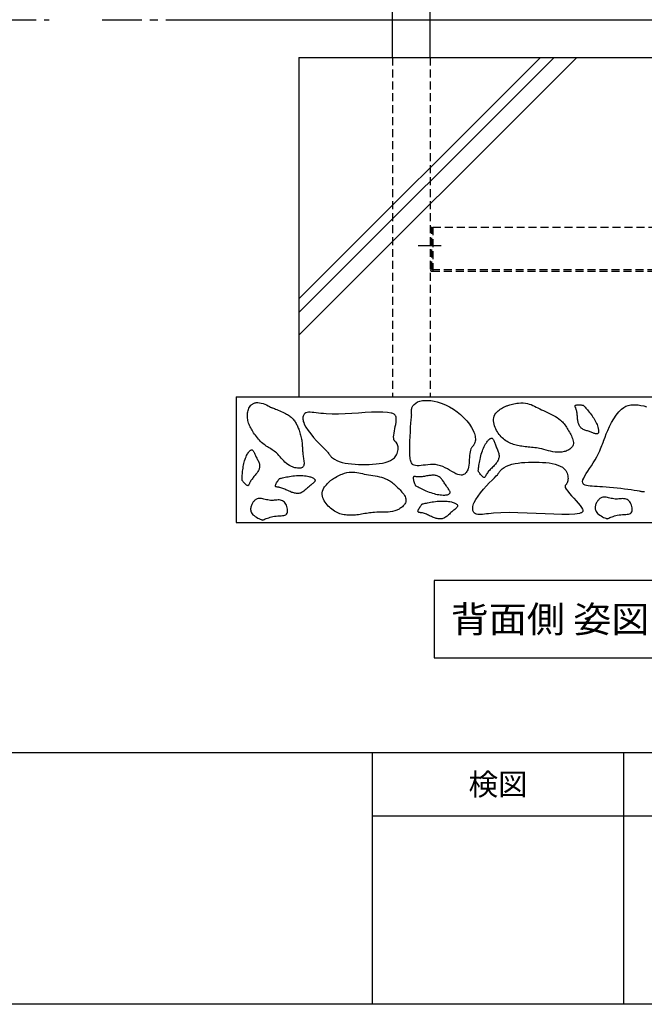
# Model space of a CAD drawing. Extents: x 100 to 4100, y 100 to 2870.
# Drawn here: x 2119 to 2616, y 100 to 883 of the extents above; entities that cross this region are included whole.
import ezdxf

# ---------------------------------------------------------------- set-up
doc = ezdxf.new("R2010")
doc.units = 0
doc.linetypes.add('CENTER', pattern=[50.8, 31.75, -6.35, 6.35, -6.35])
doc.linetypes.add('HIDDEN', pattern=[9.525, 6.35, -3.175])
doc.layers.add('LAY-1', color=7, linetype='CONTINUOUS')
doc.styles.add('EXCADSTD', font='monotxt', dxfattribs={"bigfont": 'extfont'})
doc.styles.add('EXCADTTF1', font='msgothic.ttc')

msp = doc.modelspace()

# ---------------------------------------------------------------- linework, layer by layer
at = {"layer": 'LAY-1', "color": 6, "linetype": 'CONTINUOUS'}
for p, q in [((2416.117, 853.2), (2416.117, 2083.2)), ((2446.117, 853.2), (2446.117, 2083.2))]:
    msp.add_line(p, q, dxfattribs=at)
at = {"layer": 'LAY-1', "color": 7, "linetype": 'CENTER'}
for p, q in [((1288, 883.2), (2143, 883.2)), ((2185, 883.2), (3053, 883.2)), ((2454.817, 703.2), (2436.337, 703.2)), ((2454.817, 703.2), (2436.337, 703.2))]:
    msp.add_line(p, q, dxfattribs=at)
at = {"layer": 'LAY-1', "color": 1, "linetype": 'CONTINUOUS'}
msp.add_line((2242, 883.2), (3028, 883.2), dxfattribs=at)
at = {"layer": 'LAY-1', "color": 7, "linetype": 'CONTINUOUS'}
for p, q in [((2341.617, 853.2), (2341.617, 583.2)), ((2341.617, 853.2), (2941.617, 853.2)), ((2291.617, 583.2), (2291.617, 483.2)), ((2291.617, 583.2), (2991.617, 583.2)), ((2291.617, 483.2), (2991.617, 483.2)), ((2400, 250), (3450, 250))]:
    msp.add_line(p, q, dxfattribs=at)
at = {"layer": 'LAY-1', "color": 7, "linetype": 'HIDDEN'}
for p, q in [((2416.117, 853.2), (2416.117, 583.2)), ((2446.117, 853.2), (2446.117, 583.2)), ((2446.117, 718.2), (2447.317, 718.2)), ((2447.317, 684.4), (2447.317, 718.2)), ((2448.117, 718.2), (2448.117, 683.2)), ((2448.117, 718.2), (2835.117, 718.2)), ((2447.317, 684.4), (2835.917, 684.4)), ((2447.317, 683.2), (2835.917, 683.2))]:
    msp.add_line(p, q, dxfattribs=at)
at = {"layer": 'LAY-1', "color": 4, "linetype": 'CONTINUOUS'}
msp.add_line((4100, 300), (100, 300), dxfattribs=at)
at = {"layer": 'LAY-1', "color": 134, "linetype": 'CONTINUOUS'}
for p, q in [((2400, 100), (2400, 300)), ((2600, 100), (2600, 300))]:
    msp.add_line(p, q, dxfattribs=at)
at = {"layer": 'LAY-1', "color": 4, "linetype": 'CONTINUOUS', "flags": 128}
msp.add_lwpolyline([(100, 100), (100, 2870), (4100, 2870), (4100, 100), (100, 100)], dxfattribs=at)
at = {"layer": 'LAY-1', "color": 7, "linetype": 'CONTINUOUS', "flags": 128}
for points in [[(2341.617, 661.183), (2533.633, 853.2)], [(2341.617, 632.183), (2562.633, 853.2)], [(2341.617, 650.183), (2544.633, 853.2)], [(2431.285, 568.869), (2431.273, 568.946), (2431.242, 569.164), (2431.2, 569.507), (2431.156, 569.955), (2431.119, 570.49), (2431.097, 571.095), (2431.099, 571.752), (2431.132, 572.442), (2431.206, 573.148), (2431.328, 573.851), (2431.508, 574.534), (2432.179, 575.991), (2433.179, 577.238), (2434.475, 578.277), (2436.034, 579.109), (2437.822, 579.737), (2439.806, 580.163), (2441.953, 580.388), (2444.231, 580.415), (2446.605, 580.246), (2449.043, 579.883), (2451.511, 579.327), (2454.848, 578.278), (2458.144, 576.916), (2461.366, 575.275), (2464.477, 573.391), (2467.444, 571.297), (2470.23, 569.03), (2472.802, 566.623), (2475.123, 564.112), (2477.159, 561.531), (2478.876, 558.915), (2480.237, 556.299), (2480.718, 555.148), (2481.121, 554.011), (2481.445, 552.894), (2481.688, 551.803), (2481.848, 550.746), (2481.925, 549.729), (2481.916, 548.758), (2481.821, 547.841), (2481.639, 546.983), (2481.367, 546.192), (2481.004, 545.474), (2480.794, 545.151), (2480.566, 544.841), (2480.324, 544.54), (2480.072, 544.241), (2479.815, 543.939), (2479.557, 543.629), (2479.301, 543.306), (2479.051, 542.963), (2478.813, 542.596), (2478.589, 542.199), (2478.384, 541.767), (2478.013, 540.691), (2477.732, 539.452), (2477.523, 538.081), (2477.366, 536.609), (2477.242, 535.066), (2477.133, 533.483), (2477.018, 531.892), (2476.879, 530.322), (2476.698, 528.805), (2476.454, 527.371), (2476.129, 526.052), (2475.838, 525.195), (2475.499, 524.412), (2475.113, 523.706), (2474.685, 523.078), (2474.216, 522.527), (2473.709, 522.056), (2473.167, 521.666), (2472.593, 521.357), (2471.989, 521.13), (2471.358, 520.987), (2470.702, 520.929), (2469.352, 521.056), (2467.922, 521.46), (2466.416, 522.09), (2464.838, 522.894), (2463.192, 523.817), (2461.483, 524.809), (2459.715, 525.816), (2457.891, 526.786), (2456.015, 527.666), (2454.092, 528.404), (2452.126, 528.947), (2450.155, 529.257), (2448.169, 529.37), (2446.188, 529.331), (2444.234, 529.184), (2442.331, 528.971), (2440.5, 528.737), (2438.762, 528.525), (2437.14, 528.379), (2435.656, 528.343), (2434.332, 528.46), (2433.189, 528.773), (2432.58, 529.084), (2432.045, 529.488), (2431.578, 529.988), (2431.176, 530.583), (2430.834, 531.275), (2430.547, 532.066), (2430.31, 532.956), (2430.119, 533.947), (2429.969, 535.04), (2429.856, 536.236), (2429.775, 537.536), (2429.691, 540.68), (2429.714, 544.177), (2429.822, 547.891), (2429.996, 551.684), (2430.213, 555.417), (2430.454, 558.954), (2430.698, 562.156), (2430.924, 564.887), (2431.111, 567.007), (2431.238, 568.381), (2431.285, 568.869)], [(2320.143, 574.584), (2320.279, 574.533), (2320.665, 574.384), (2321.268, 574.151), (2322.053, 573.842), (2322.988, 573.468), (2324.039, 573.041), (2325.172, 572.57), (2326.355, 572.067), (2327.553, 571.542), (2328.733, 571.006), (2329.862, 570.469), (2330.827, 569.984), (2331.724, 569.503), (2332.561, 569.023), (2333.34, 568.538), (2334.067, 568.045), (2334.746, 567.54), (2335.382, 567.018), (2335.98, 566.475), (2336.544, 565.908), (2337.079, 565.312), (2337.59, 564.682), (2338.049, 564.061), (2338.49, 563.411), (2338.915, 562.733), (2339.323, 562.03), (2339.714, 561.306), (2340.088, 560.563), (2340.446, 559.804), (2340.787, 559.03), (2341.112, 558.246), (2341.421, 557.454), (2341.714, 556.655), (2342.058, 555.654), (2342.377, 554.649), (2342.671, 553.642), (2342.941, 552.635), (2343.186, 551.627), (2343.408, 550.621), (2343.605, 549.617), (2343.779, 548.617), (2343.929, 547.622), (2344.056, 546.634), (2344.159, 545.652), (2344.227, 544.846), (2344.284, 544.043), (2344.332, 543.238), (2344.377, 542.43), (2344.421, 541.613), (2344.47, 540.785), (2344.526, 539.943), (2344.594, 539.083), (2344.677, 538.201), (2344.78, 537.294), (2344.907, 536.359), (2345.052, 535.436), (2345.208, 534.497), (2345.361, 533.554), (2345.498, 532.621), (2345.605, 531.709), (2345.668, 530.833), (2345.673, 530.004), (2345.606, 529.236), (2345.453, 528.541), (2345.201, 527.932), (2344.835, 527.422), (2344.331, 527.011), (2343.708, 526.71), (2342.985, 526.513), (2342.179, 526.413), (2341.306, 526.402), (2340.384, 526.473), (2339.431, 526.619), (2338.462, 526.831), (2337.496, 527.104), (2336.55, 527.43), (2335.641, 527.801), (2334.167, 528.543), (2332.837, 529.386), (2331.628, 530.311), (2330.52, 531.303), (2329.488, 532.343), (2328.512, 533.414), (2327.568, 534.5), (2326.634, 535.583), (2325.688, 536.646), (2324.708, 537.672), (2323.671, 538.643), (2322.864, 539.313), (2322.022, 539.951), (2321.15, 540.564), (2320.255, 541.157), (2319.343, 541.738), (2318.422, 542.312), (2317.497, 542.887), (2316.575, 543.469), (2315.662, 544.064), (2314.766, 544.678), (2313.892, 545.319), (2312.908, 546.106), (2311.962, 546.933), (2311.052, 547.8), (2310.176, 548.702), (2309.333, 549.636), (2308.521, 550.6), (2307.738, 551.591), (2306.983, 552.605), (2306.255, 553.641), (2305.55, 554.694), (2304.868, 555.762), (2304.322, 556.653), (2303.796, 557.553), (2303.293, 558.465), (2302.818, 559.39), (2302.377, 560.329), (2301.973, 561.284), (2301.612, 562.256), (2301.297, 563.247), (2301.035, 564.259), (2300.829, 565.292), (2300.684, 566.349), (2300.608, 567.344), (2300.591, 568.35), (2300.633, 569.36), (2300.739, 570.364), (2300.909, 571.353), (2301.146, 572.319), (2301.452, 573.252), (2301.83, 574.142), (2302.282, 574.982), (2302.809, 575.762), (2303.415, 576.474), (2303.79, 576.839), (2304.189, 577.178), (2304.614, 577.488), (2305.063, 577.767), (2305.535, 578.014), (2306.032, 578.226), (2306.552, 578.402), (2307.096, 578.538), (2307.662, 578.634), (2308.251, 578.687), (2308.862, 578.694), (2310.211, 578.565), (2311.617, 578.266), (2313.042, 577.837), (2314.446, 577.315), (2315.79, 576.738), (2317.036, 576.146), (2318.142, 575.575), (2319.071, 575.065), (2319.783, 574.653), (2320.239, 574.378), (2320.4, 574.278)], [(2506.696, 576.008), (2506.822, 576.048), (2507.18, 576.159), (2507.744, 576.329), (2508.483, 576.545), (2509.37, 576.793), (2510.376, 577.059), (2511.472, 577.333), (2512.631, 577.599), (2513.823, 577.845), (2515.02, 578.058), (2516.193, 578.225), (2518.18, 578.384), (2520.02, 578.371), (2521.73, 578.205), (2523.331, 577.907), (2524.842, 577.494), (2526.283, 576.987), (2527.671, 576.404), (2529.028, 575.764), (2530.371, 575.087), (2531.721, 574.391), (2533.097, 573.696), (2534.628, 572.962), (2536.199, 572.24), (2537.793, 571.522), (2539.397, 570.797), (2540.998, 570.055), (2542.581, 569.286), (2544.131, 568.48), (2545.636, 567.627), (2547.08, 566.716), (2548.45, 565.739), (2549.731, 564.683), (2550.481, 563.982), (2551.195, 563.246), (2551.878, 562.477), (2552.533, 561.675), (2553.165, 560.84), (2553.778, 559.973), (2554.376, 559.073), (2554.963, 558.14), (2555.544, 557.176), (2556.122, 556.181), (2556.702, 555.154), (2557.257, 554.15), (2557.8, 553.125), (2558.316, 552.087), (2558.788, 551.045), (2559.199, 550.005), (2559.534, 548.977), (2559.775, 547.966), (2559.907, 546.982), (2559.912, 546.032), (2559.775, 545.124), (2559.478, 544.265), (2559.148, 543.662), (2558.729, 543.092), (2558.231, 542.555), (2557.664, 542.054), (2557.037, 541.588), (2556.36, 541.159), (2555.641, 540.768), (2554.889, 540.416), (2554.115, 540.103), (2553.327, 539.832), (2552.535, 539.603), (2550.688, 539.228), (2548.865, 539.062), (2547.063, 539.076), (2545.28, 539.24), (2543.511, 539.526), (2541.754, 539.903), (2540.005, 540.342), (2538.261, 540.815), (2536.519, 541.291), (2534.775, 541.742), (2533.027, 542.139), (2531.757, 542.378), (2530.483, 542.58), (2529.205, 542.752), (2527.924, 542.9), (2526.641, 543.032), (2525.354, 543.154), (2524.065, 543.272), (2522.774, 543.395), (2521.48, 543.529), (2520.186, 543.68), (2518.89, 543.856), (2517.769, 544.033), (2516.65, 544.235), (2515.536, 544.466), (2514.43, 544.727), (2513.335, 545.022), (2512.255, 545.352), (2511.191, 545.72), (2510.147, 546.128), (2509.126, 546.579), (2508.131, 547.075), (2507.164, 547.619), (2506.146, 548.268), (2505.167, 548.975), (2504.227, 549.738), (2503.328, 550.556), (2502.471, 551.426), (2501.657, 552.348), (2500.886, 553.319), (2500.16, 554.338), (2499.48, 555.403), (2498.847, 556.513), (2498.261, 557.666), (2497.715, 558.888), (2497.239, 560.143), (2496.852, 561.423), (2496.573, 562.717), (2496.421, 564.016), (2496.416, 565.311), (2496.575, 566.591), (2496.919, 567.848), (2497.465, 569.071), (2498.234, 570.251), (2499.244, 571.379), (2500.016, 572.066), (2500.864, 572.72), (2501.755, 573.336), (2502.658, 573.905), (2503.542, 574.421), (2504.375, 574.877), (2505.127, 575.265), (2505.767, 575.58), (2506.262, 575.813), (2506.582, 575.958), (2506.696, 576.008)], [(2567.618, 576.57), (2567.691, 576.494), (2567.9, 576.276), (2568.228, 575.93), (2568.659, 575.47), (2569.176, 574.909), (2569.765, 574.262), (2570.407, 573.543), (2571.088, 572.765), (2571.79, 571.943), (2572.498, 571.091), (2573.195, 570.223), (2573.983, 569.196), (2574.733, 568.168), (2575.441, 567.14), (2576.106, 566.114), (2576.725, 565.091), (2577.298, 564.075), (2577.822, 563.066), (2578.294, 562.065), (2578.714, 561.076), (2579.079, 560.099), (2579.387, 559.137), (2579.567, 558.476), (2579.716, 557.83), (2579.83, 557.206), (2579.907, 556.611), (2579.944, 556.052), (2579.938, 555.536), (2579.886, 555.071), (2579.786, 554.664), (2579.634, 554.321), (2579.429, 554.049), (2579.166, 553.857), (2578.845, 553.748), (2578.47, 553.715), (2578.045, 553.748), (2577.573, 553.84), (2577.06, 553.981), (2576.51, 554.161), (2575.927, 554.371), (2575.316, 554.603), (2574.682, 554.848), (2574.029, 555.096), (2573.361, 555.337), (2572.642, 555.58), (2571.917, 555.812), (2571.193, 556.039), (2570.475, 556.267), (2569.769, 556.502), (2569.081, 556.749), (2568.417, 557.016), (2567.782, 557.307), (2567.183, 557.628), (2566.625, 557.987), (2566.114, 558.387), (2565.695, 558.792), (2565.316, 559.235), (2564.977, 559.714), (2564.675, 560.226), (2564.407, 560.769), (2564.171, 561.341), (2563.965, 561.941), (2563.786, 562.565), (2563.633, 563.213), (2563.501, 563.88), (2563.39, 564.566), (2563.287, 565.356), (2563.199, 566.161), (2563.124, 566.974), (2563.053, 567.79), (2562.982, 568.603), (2562.905, 569.406), (2562.816, 570.195), (2562.709, 570.962), (2562.579, 571.702), (2562.419, 572.41), (2562.225, 573.078), (2562.068, 573.518), (2561.901, 573.935), (2561.734, 574.328), (2561.577, 574.696), (2561.441, 575.037), (2561.334, 575.351), (2561.268, 575.637), (2561.252, 575.892), (2561.296, 576.117), (2561.41, 576.309), (2561.604, 576.469), (2562.02, 576.636), (2562.575, 576.745), (2563.231, 576.804), (2563.951, 576.822), (2564.698, 576.809), (2565.433, 576.774), (2566.119, 576.724), (2566.718, 576.67), (2567.193, 576.621), (2567.505, 576.584), (2567.618, 576.57)], [(2583.823, 547.628), (2583.97, 548.075), (2584.399, 549.322), (2585.094, 551.23), (2586.039, 553.66), (2587.216, 556.471), (2588.609, 559.523), (2590.201, 562.679), (2591.977, 565.796), (2593.919, 568.737), (2596.01, 571.361), (2598.234, 573.529), (2599.959, 574.772), (2601.746, 575.713), (2603.594, 576.378), (2605.5, 576.79), (2607.463, 576.976), (2609.48, 576.96), (2611.551, 576.768), (2613.673, 576.424), (2615.845, 575.954), (2618.064, 575.383)], [(2364.723, 539.045), (2364.756, 538.987), (2364.853, 538.822), (2365.011, 538.564), (2365.228, 538.227), (2365.501, 537.824), (2365.828, 537.368), (2366.207, 536.874), (2366.634, 536.355), (2367.107, 535.825), (2367.625, 535.297), (2368.183, 534.785), (2369.801, 533.591), (2371.651, 532.58), (2373.71, 531.739), (2375.95, 531.053), (2378.347, 530.508), (2380.877, 530.091), (2383.513, 529.787), (2386.23, 529.582), (2389.003, 529.462), (2391.807, 529.413), (2394.617, 529.421), (2397.436, 529.479), (2400.209, 529.597), (2402.909, 529.792), (2405.509, 530.081), (2407.984, 530.482), (2410.307, 531.01), (2412.451, 531.682), (2414.39, 532.514), (2416.098, 533.525), (2417.548, 534.73), (2418.714, 536.146), (2419.262, 537.089), (2419.704, 538.094), (2420.041, 539.138), (2420.277, 540.204), (2420.414, 541.271), (2420.455, 542.32), (2420.403, 543.33), (2420.26, 544.281), (2420.03, 545.155), (2419.714, 545.931), (2419.316, 546.589), (2419.121, 546.832), (2418.914, 547.056), (2418.701, 547.265), (2418.484, 547.465), (2418.268, 547.662), (2418.056, 547.861), (2417.853, 548.067), (2417.661, 548.287), (2417.486, 548.526), (2417.331, 548.789), (2417.199, 549.081), (2416.968, 550.094), (2416.922, 551.346), (2417.028, 552.791), (2417.248, 554.382), (2417.547, 556.074), (2417.89, 557.821), (2418.242, 559.578), (2418.565, 561.297), (2418.825, 562.933), (2418.987, 564.44), (2419.014, 565.772), (2418.948, 566.496), (2418.818, 567.14), (2418.624, 567.71), (2418.369, 568.211), (2418.052, 568.65), (2417.675, 569.032), (2417.24, 569.364), (2416.748, 569.65), (2416.199, 569.897), (2415.597, 570.11), (2414.94, 570.295), (2411.922, 570.81), (2408.232, 571.048), (2403.983, 571.064), (2399.286, 570.91), (2394.253, 570.642), (2388.997, 570.313), (2383.63, 569.978), (2378.263, 569.69), (2373.008, 569.504), (2367.978, 569.474), (2363.284, 569.653), (2361.102, 569.833), (2359.035, 570.053), (2357.088, 570.291), (2355.265, 570.522), (2353.569, 570.722), (2352.004, 570.866), (2350.575, 570.93), (2349.285, 570.89), (2348.139, 570.722), (2347.14, 570.401), (2346.292, 569.904), (2345.845, 569.497), (2345.463, 569.015), (2345.152, 568.46), (2344.916, 567.832), (2344.762, 567.135), (2344.695, 566.369), (2344.72, 565.537), (2344.843, 564.641), (2345.069, 563.682), (2345.404, 562.663), (2345.852, 561.584), (2347.185, 559.108), (2348.945, 556.46), (2351.013, 553.724), (2353.275, 550.987), (2355.613, 548.336), (2357.912, 545.856), (2360.053, 543.634), (2361.922, 541.755), (2363.401, 540.307), (2364.373, 539.374), (2364.723, 539.045)], [(2484.234, 524.175), (2484.246, 524.291), (2484.283, 524.625), (2484.343, 525.151), (2484.427, 525.847), (2484.535, 526.688), (2484.665, 527.651), (2484.819, 528.711), (2484.994, 529.846), (2485.192, 531.03), (2485.412, 532.241), (2485.653, 533.455), (2485.964, 534.86), (2486.304, 536.232), (2486.674, 537.569), (2487.072, 538.868), (2487.499, 540.125), (2487.956, 541.339), (2488.441, 542.505), (2488.955, 543.622), (2489.497, 544.686), (2490.068, 545.694), (2490.667, 546.644), (2491.101, 547.269), (2491.545, 547.857), (2491.994, 548.4), (2492.446, 548.89), (2492.895, 549.321), (2493.338, 549.684), (2493.771, 549.972), (2494.189, 550.178), (2494.589, 550.294), (2494.967, 550.312), (2495.319, 550.226), (2495.641, 550.031), (2495.937, 549.736), (2496.212, 549.349), (2496.471, 548.882), (2496.718, 548.345), (2496.957, 547.748), (2497.194, 547.102), (2497.433, 546.416), (2497.678, 545.702), (2497.933, 544.969), (2498.204, 544.228), (2498.511, 543.443), (2498.832, 542.66), (2499.156, 541.882), (2499.475, 541.108), (2499.779, 540.339), (2500.06, 539.576), (2500.307, 538.821), (2500.513, 538.073), (2500.667, 537.333), (2500.761, 536.602), (2500.784, 535.882), (2500.739, 535.235), (2500.633, 534.597), (2500.467, 533.967), (2500.247, 533.344), (2499.976, 532.728), (2499.657, 532.118), (2499.294, 531.514), (2498.89, 530.916), (2498.45, 530.323), (2497.975, 529.734), (2497.47, 529.15), (2496.872, 528.497), (2496.249, 527.849), (2495.611, 527.203), (2494.967, 526.56), (2494.326, 525.919), (2493.698, 525.28), (2493.09, 524.641), (2492.513, 524.002), (2491.976, 523.362), (2491.488, 522.722), (2491.058, 522.079), (2490.796, 521.631), (2490.56, 521.191), (2490.345, 520.768), (2490.144, 520.372), (2489.95, 520.012), (2489.759, 519.697), (2489.564, 519.437), (2489.357, 519.241), (2489.135, 519.118), (2488.889, 519.078), (2488.615, 519.129), (2488.176, 519.363), (2487.687, 519.758), (2487.168, 520.274), (2486.638, 520.874), (2486.116, 521.519), (2485.621, 522.17), (2485.173, 522.789), (2484.791, 523.338), (2484.494, 523.777), (2484.302, 524.069), (2484.234, 524.175)], [(2296.413, 516.731), (2296.415, 516.837), (2296.421, 517.138), (2296.434, 517.615), (2296.455, 518.246), (2296.486, 519.008), (2296.527, 519.882), (2296.582, 520.844), (2296.65, 521.875), (2296.735, 522.953), (2296.837, 524.056), (2296.958, 525.163), (2297.126, 526.447), (2297.324, 527.704), (2297.55, 528.932), (2297.805, 530.127), (2298.09, 531.288), (2298.404, 532.412), (2298.747, 533.496), (2299.12, 534.537), (2299.523, 535.534), (2299.956, 536.482), (2300.418, 537.381), (2300.758, 537.976), (2301.11, 538.537), (2301.471, 539.059), (2301.837, 539.535), (2302.206, 539.956), (2302.575, 540.316), (2302.94, 540.609), (2303.299, 540.826), (2303.649, 540.961), (2303.986, 541.008), (2304.308, 540.958), (2304.612, 540.808), (2304.901, 540.567), (2305.178, 540.242), (2305.446, 539.843), (2305.71, 539.381), (2305.971, 538.865), (2306.234, 538.304), (2306.502, 537.708), (2306.778, 537.087), (2307.065, 536.45), (2307.366, 535.806), (2307.703, 535.126), (2308.051, 534.45), (2308.403, 533.777), (2308.749, 533.108), (2309.082, 532.443), (2309.394, 531.781), (2309.675, 531.123), (2309.918, 530.469), (2310.115, 529.818), (2310.256, 529.17), (2310.334, 528.526), (2310.344, 527.942), (2310.298, 527.362), (2310.2, 526.784), (2310.051, 526.208), (2309.856, 525.634), (2309.618, 525.063), (2309.34, 524.493), (2309.025, 523.925), (2308.676, 523.359), (2308.297, 522.794), (2307.89, 522.23), (2307.405, 521.598), (2306.898, 520.968), (2306.376, 520.339), (2305.849, 519.712), (2305.325, 519.087), (2304.811, 518.464), (2304.317, 517.844), (2303.85, 517.226), (2303.418, 516.61), (2303.031, 515.997), (2302.696, 515.387), (2302.496, 514.965), (2302.319, 514.552), (2302.159, 514.156), (2302.01, 513.785), (2301.865, 513.447), (2301.718, 513.15), (2301.563, 512.902), (2301.394, 512.71), (2301.204, 512.582), (2300.987, 512.526), (2300.737, 512.551), (2300.325, 512.727), (2299.856, 513.042), (2299.35, 513.464), (2298.827, 513.96), (2298.309, 514.498), (2297.814, 515.043), (2297.364, 515.563), (2296.978, 516.024), (2296.678, 516.395), (2296.483, 516.642), (2296.413, 516.731)], [(2616.406, 507.633), (2615.937, 507.613), (2615.443, 507.629), (2614.922, 507.676), (2614.372, 507.749), (2613.789, 507.842), (2613.172, 507.95), (2612.518, 508.066), (2610.545, 508.405), (2608.316, 508.765), (2605.871, 509.137), (2603.246, 509.514), (2600.48, 509.888), (2597.609, 510.251), (2594.673, 510.596), (2591.708, 510.914), (2588.753, 511.198), (2585.845, 511.439), (2583.022, 511.631), (2580.811, 511.748), (2578.701, 511.845), (2576.71, 511.939), (2574.856, 512.05), (2573.159, 512.195), (2571.638, 512.392), (2570.311, 512.659), (2569.196, 513.015), (2568.314, 513.478), (2567.682, 514.066), (2567.32, 514.796), (2567.252, 515.867), (2567.543, 517.148), (2568.146, 518.625), (2569.013, 520.281), (2570.097, 522.101), (2571.35, 524.068), (2572.726, 526.168), (2574.177, 528.385), (2575.655, 530.701), (2577.114, 533.102), (2578.505, 535.572), (2579.333, 537.163), (2580.109, 538.746), (2580.827, 540.289), (2581.483, 541.763), (2582.069, 543.139), (2582.581, 544.385), (2583.013, 545.472), (2583.359, 546.37), (2583.613, 547.049), (2583.769, 547.478), (2583.823, 547.628)], [(2499.844, 521.621), (2499.877, 521.679), (2499.974, 521.843), (2500.132, 522.101), (2500.349, 522.439), (2500.622, 522.842), (2500.949, 523.297), (2501.328, 523.791), (2501.755, 524.31), (2502.228, 524.841), (2502.745, 525.369), (2503.304, 525.881), (2504.922, 527.074), (2506.772, 528.085), (2508.83, 528.926), (2511.071, 529.612), (2513.468, 530.157), (2515.997, 530.574), (2518.633, 530.879), (2521.351, 531.084), (2524.124, 531.204), (2526.928, 531.252), (2529.738, 531.244), (2532.557, 531.187), (2535.33, 531.069), (2538.029, 530.873), (2540.63, 530.584), (2543.105, 530.184), (2545.428, 529.656), (2547.572, 528.984), (2549.511, 528.151), (2551.219, 527.14), (2552.669, 525.935), (2553.834, 524.52), (2554.383, 523.576), (2554.826, 522.572), (2555.167, 521.529), (2555.411, 520.467), (2555.56, 519.405), (2555.62, 518.365), (2555.595, 517.366), (2555.487, 516.429), (2555.301, 515.574), (2555.041, 514.822), (2554.711, 514.193), (2554.549, 513.964), (2554.38, 513.758), (2554.207, 513.569), (2554.035, 513.393), (2553.869, 513.227), (2553.714, 513.065), (2553.573, 512.903), (2553.451, 512.738), (2553.353, 512.564), (2553.283, 512.377), (2553.246, 512.172), (2553.463, 511.12), (2554.204, 509.764), (2555.363, 508.165), (2556.838, 506.381), (2558.524, 504.475), (2560.316, 502.507), (2562.11, 500.536), (2563.803, 498.623), (2565.289, 496.829), (2566.465, 495.213), (2567.226, 493.837), (2567.402, 493.332), (2567.486, 492.878), (2567.483, 492.473), (2567.395, 492.112), (2567.228, 491.791), (2566.985, 491.507), (2566.671, 491.257), (2566.289, 491.035), (2565.844, 490.839), (2565.34, 490.665), (2564.78, 490.509), (2561.179, 489.929), (2556.459, 489.657), (2550.819, 489.629), (2544.457, 489.782), (2537.571, 490.055), (2530.361, 490.384), (2523.024, 490.707), (2515.76, 490.96), (2508.766, 491.082), (2502.241, 491.01), (2496.385, 490.68), (2494.373, 490.479), (2492.486, 490.253), (2490.726, 490.024), (2489.091, 489.814), (2487.583, 489.644), (2486.201, 489.537), (2484.947, 489.514), (2483.82, 489.597), (2482.82, 489.807), (2481.948, 490.166), (2481.205, 490.696), (2480.81, 491.119), (2480.47, 491.614), (2480.192, 492.181), (2479.983, 492.816), (2479.849, 493.52), (2479.796, 494.29), (2479.831, 495.125), (2479.959, 496.023), (2480.188, 496.983), (2480.524, 498.003), (2480.973, 499.081), (2482.306, 501.557), (2484.065, 504.206), (2486.134, 506.941), (2488.396, 509.678), (2490.734, 512.33), (2493.032, 514.809), (2495.174, 517.032), (2497.042, 518.91), (2498.521, 520.359), (2499.494, 521.291), (2499.844, 521.621)], [(2326.161, 518.235), (2326.274, 518.263), (2326.6, 518.343), (2327.115, 518.466), (2327.798, 518.625), (2328.625, 518.812), (2329.574, 519.018), (2330.623, 519.237), (2331.75, 519.46), (2332.93, 519.679), (2334.144, 519.887), (2335.366, 520.075), (2336.793, 520.263), (2338.199, 520.413), (2339.581, 520.523), (2340.938, 520.593), (2342.266, 520.621), (2343.562, 520.608), (2344.824, 520.551), (2346.049, 520.45), (2347.234, 520.304), (2348.377, 520.113), (2349.474, 519.875), (2350.21, 519.68), (2350.915, 519.464), (2351.579, 519.228), (2352.194, 518.971), (2352.752, 518.696), (2353.245, 518.404), (2353.664, 518.096), (2354, 517.773), (2354.246, 517.437), (2354.393, 517.088), (2354.432, 516.728), (2354.359, 516.359), (2354.182, 515.98), (2353.913, 515.589), (2353.563, 515.186), (2353.143, 514.771), (2352.664, 514.341), (2352.138, 513.898), (2351.575, 513.439), (2350.987, 512.965), (2350.386, 512.474), (2349.783, 511.965), (2349.149, 511.408), (2348.524, 510.84), (2347.903, 510.269), (2347.285, 509.705), (2346.666, 509.156), (2346.046, 508.631), (2345.421, 508.14), (2344.788, 507.691), (2344.146, 507.293), (2343.491, 506.955), (2342.822, 506.686), (2342.199, 506.507), (2341.563, 506.39), (2340.914, 506.329), (2340.253, 506.323), (2339.582, 506.367), (2338.9, 506.458), (2338.208, 506.593), (2337.508, 506.768), (2336.8, 506.979), (2336.085, 507.224), (2335.363, 507.498), (2334.545, 507.837), (2333.722, 508.2), (2332.897, 508.579), (2332.073, 508.964), (2331.252, 509.348), (2330.436, 509.72), (2329.627, 510.072), (2328.83, 510.395), (2328.045, 510.681), (2327.276, 510.921), (2326.525, 511.105), (2326.014, 511.198), (2325.52, 511.269), (2325.049, 511.327), (2324.608, 511.381), (2324.204, 511.439), (2323.843, 511.511), (2323.531, 511.606), (2323.276, 511.733), (2323.085, 511.9), (2322.963, 512.117), (2322.918, 512.392), (2322.987, 512.885), (2323.191, 513.479), (2323.498, 514.143), (2323.881, 514.847), (2324.308, 515.558), (2324.751, 516.246), (2325.179, 516.878), (2325.564, 517.425), (2325.876, 517.854), (2326.084, 518.134), (2326.161, 518.235)], [(2367.5, 517.2), (2367.611, 517.271), (2367.929, 517.472), (2368.429, 517.782), (2369.088, 518.182), (2369.88, 518.65), (2370.783, 519.168), (2371.771, 519.716), (2372.821, 520.273), (2373.909, 520.819), (2375.01, 521.335), (2376.1, 521.8), (2377.978, 522.467), (2379.758, 522.931), (2381.453, 523.214), (2383.077, 523.34), (2384.644, 523.333), (2386.166, 523.215), (2387.659, 523.012), (2389.134, 522.745), (2390.608, 522.438), (2392.091, 522.115), (2393.6, 521.8), (2395.27, 521.487), (2396.973, 521.197), (2398.698, 520.916), (2400.436, 520.631), (2402.174, 520.329), (2403.902, 519.996), (2405.608, 519.618), (2407.282, 519.183), (2408.913, 518.678), (2410.489, 518.088), (2412, 517.4), (2412.906, 516.916), (2413.786, 516.391), (2414.644, 515.825), (2415.485, 515.22), (2416.311, 514.576), (2417.128, 513.897), (2417.939, 513.182), (2418.747, 512.434), (2419.558, 511.653), (2420.374, 510.842), (2421.2, 510), (2421.996, 509.173), (2422.786, 508.324), (2423.552, 507.455), (2424.278, 506.57), (2424.945, 505.673), (2425.534, 504.766), (2426.029, 503.852), (2426.41, 502.936), (2426.662, 502.019), (2426.764, 501.106), (2426.7, 500.2), (2426.536, 499.532), (2426.279, 498.873), (2425.938, 498.226), (2425.52, 497.595), (2425.035, 496.982), (2424.491, 496.393), (2423.898, 495.829), (2423.263, 495.294), (2422.596, 494.792), (2421.906, 494.326), (2421.2, 493.9), (2419.512, 493.06), (2417.795, 492.428), (2416.051, 491.975), (2414.285, 491.672), (2412.503, 491.489), (2410.708, 491.399), (2408.905, 491.371), (2407.098, 491.376), (2405.292, 491.385), (2403.491, 491.37), (2401.7, 491.3), (2400.411, 491.202), (2399.128, 491.068), (2397.85, 490.903), (2396.574, 490.715), (2395.3, 490.51), (2394.026, 490.294), (2392.75, 490.076), (2391.471, 489.86), (2390.187, 489.655), (2388.897, 489.466), (2387.6, 489.3), (2386.471, 489.18), (2385.338, 489.086), (2384.203, 489.021), (2383.067, 488.987), (2381.933, 488.988), (2380.804, 489.027), (2379.681, 489.107), (2378.567, 489.232), (2377.464, 489.403), (2376.374, 489.625), (2375.3, 489.9), (2374.149, 490.264), (2373.02, 490.693), (2371.915, 491.187), (2370.835, 491.744), (2369.782, 492.363), (2368.757, 493.042), (2367.761, 493.781), (2366.796, 494.577), (2365.863, 495.43), (2364.964, 496.338), (2364.1, 497.3), (2363.256, 498.339), (2362.471, 499.429), (2361.766, 500.564), (2361.162, 501.742), (2360.68, 502.958), (2360.339, 504.207), (2360.162, 505.485), (2360.168, 506.788), (2360.38, 508.111), (2360.817, 509.449), (2361.5, 510.8), (2362.069, 511.664), (2362.718, 512.515), (2363.419, 513.34), (2364.144, 514.124), (2364.864, 514.851), (2365.551, 515.507), (2366.177, 516.077), (2366.713, 516.546), (2367.132, 516.899), (2367.403, 517.122), (2367.5, 517.2)], [(2434.154, 512.699), (2434.257, 512.642), (2434.551, 512.481), (2435.017, 512.228), (2435.635, 511.898), (2436.385, 511.504), (2437.249, 511.058), (2438.206, 510.576), (2439.236, 510.069), (2440.32, 509.551), (2441.438, 509.037), (2442.57, 508.538), (2443.899, 507.987), (2445.218, 507.479), (2446.525, 507.015), (2447.818, 506.596), (2449.093, 506.225), (2450.349, 505.903), (2451.583, 505.631), (2452.792, 505.411), (2453.974, 505.245), (2455.128, 505.135), (2456.249, 505.081), (2457.011, 505.078), (2457.747, 505.104), (2458.449, 505.161), (2459.11, 505.25), (2459.72, 505.371), (2460.272, 505.525), (2460.756, 505.714), (2461.165, 505.939), (2461.489, 506.2), (2461.721, 506.499), (2461.852, 506.837), (2461.877, 507.212), (2461.805, 507.624), (2461.646, 508.071), (2461.412, 508.551), (2461.114, 509.061), (2460.762, 509.6), (2460.369, 510.165), (2459.944, 510.753), (2459.499, 511.364), (2459.046, 511.993), (2458.594, 512.641), (2458.127, 513.343), (2457.669, 514.054), (2457.217, 514.766), (2456.766, 515.471), (2456.311, 516.161), (2455.848, 516.828), (2455.371, 517.465), (2454.876, 518.062), (2454.358, 518.613), (2453.814, 519.108), (2453.237, 519.541), (2452.681, 519.875), (2452.097, 520.154), (2451.486, 520.38), (2450.85, 520.557), (2450.19, 520.688), (2449.507, 520.777), (2448.805, 520.826), (2448.083, 520.838), (2447.344, 520.817), (2446.59, 520.766), (2445.822, 520.688), (2444.944, 520.572), (2444.055, 520.434), (2443.161, 520.282), (2442.265, 520.123), (2441.372, 519.965), (2440.488, 519.817), (2439.616, 519.686), (2438.762, 519.58), (2437.93, 519.507), (2437.125, 519.475), (2436.351, 519.491), (2435.834, 519.533), (2435.338, 519.592), (2434.868, 519.658), (2434.429, 519.721), (2434.023, 519.769), (2433.656, 519.793), (2433.33, 519.782), (2433.051, 519.726), (2432.823, 519.614), (2432.649, 519.436), (2432.534, 519.182), (2432.474, 518.688), (2432.517, 518.061), (2432.642, 517.34), (2432.829, 516.561), (2433.058, 515.764), (2433.308, 514.985), (2433.558, 514.263), (2433.788, 513.635), (2433.978, 513.14), (2434.107, 512.815), (2434.154, 512.699)], [(2312.635, 485.069), (2312.735, 485.118), (2313.023, 485.256), (2313.479, 485.467), (2314.082, 485.736), (2314.811, 486.047), (2315.648, 486.387), (2316.572, 486.739), (2317.563, 487.088), (2318.6, 487.42), (2319.664, 487.719), (2320.735, 487.969), (2322.182, 488.218), (2323.59, 488.378), (2324.945, 488.476), (2326.233, 488.544), (2327.441, 488.608), (2328.555, 488.699), (2329.561, 488.846), (2330.446, 489.077), (2331.195, 489.422), (2331.796, 489.91), (2332.235, 490.569), (2332.471, 491.272), (2332.588, 492.089), (2332.593, 492.994), (2332.491, 493.959), (2332.29, 494.956), (2331.995, 495.958), (2331.612, 496.936), (2331.149, 497.864), (2330.611, 498.714), (2330.004, 499.458), (2329.335, 500.069), (2328.572, 500.546), (2327.754, 500.87), (2326.886, 501.065), (2325.976, 501.155), (2325.029, 501.164), (2324.052, 501.116), (2323.051, 501.036), (2322.033, 500.947), (2321.003, 500.873), (2319.968, 500.839), (2318.935, 500.869), (2317.885, 500.983), (2316.846, 501.165), (2315.819, 501.393), (2314.808, 501.643), (2313.813, 501.893), (2312.838, 502.118), (2311.884, 502.296), (2310.955, 502.403), (2310.052, 502.417), (2309.178, 502.313), (2308.335, 502.069), (2307.853, 501.852), (2307.384, 501.581), (2306.93, 501.262), (2306.493, 500.899), (2306.074, 500.496), (2305.674, 500.056), (2305.297, 499.586), (2304.942, 499.087), (2304.613, 498.565), (2304.31, 498.025), (2304.035, 497.469), (2303.758, 496.82), (2303.525, 496.16), (2303.342, 495.493), (2303.215, 494.821), (2303.148, 494.149), (2303.148, 493.478), (2303.22, 492.813), (2303.369, 492.156), (2303.601, 491.511), (2303.921, 490.881), (2304.335, 490.269), (2305.048, 489.472), (2305.9, 488.721), (2306.847, 488.022), (2307.847, 487.382), (2308.855, 486.806), (2309.828, 486.302), (2310.722, 485.875), (2311.494, 485.532), (2312.099, 485.279), (2312.494, 485.123), (2312.635, 485.069)], [(2586.731, 486.116), (2586.832, 486.165), (2587.12, 486.303), (2587.575, 486.514), (2588.178, 486.782), (2588.908, 487.094), (2589.745, 487.434), (2590.668, 487.786), (2591.659, 488.135), (2592.697, 488.467), (2593.761, 488.765), (2594.831, 489.016), (2596.278, 489.265), (2597.686, 489.424), (2599.041, 489.523), (2600.329, 489.59), (2601.537, 489.655), (2602.651, 489.746), (2603.657, 489.893), (2604.542, 490.124), (2605.292, 490.469), (2605.893, 490.957), (2606.331, 491.616), (2606.567, 492.319), (2606.684, 493.136), (2606.689, 494.041), (2606.587, 495.006), (2606.386, 496.003), (2606.091, 497.004), (2605.709, 497.983), (2605.245, 498.911), (2604.707, 499.761), (2604.1, 500.505), (2603.431, 501.116), (2602.668, 501.593), (2601.85, 501.917), (2600.982, 502.112), (2600.072, 502.202), (2599.125, 502.211), (2598.148, 502.163), (2597.147, 502.082), (2596.129, 501.993), (2595.099, 501.92), (2594.064, 501.886), (2593.031, 501.916), (2591.982, 502.03), (2590.942, 502.212), (2589.916, 502.44), (2588.904, 502.69), (2587.909, 502.939), (2586.934, 503.165), (2585.981, 503.343), (2585.051, 503.45), (2584.149, 503.463), (2583.274, 503.36), (2582.431, 503.116), (2581.949, 502.898), (2581.48, 502.628), (2581.026, 502.309), (2580.589, 501.946), (2580.17, 501.542), (2579.771, 501.103), (2579.393, 500.632), (2579.039, 500.134), (2578.709, 499.612), (2578.406, 499.072), (2578.131, 498.516), (2577.854, 497.867), (2577.621, 497.207), (2577.438, 496.54), (2577.311, 495.868), (2577.245, 495.195), (2577.245, 494.525), (2577.316, 493.859), (2577.466, 493.203), (2577.697, 492.558), (2578.017, 491.928), (2578.431, 491.316), (2579.144, 490.519), (2579.996, 489.768), (2580.944, 489.069), (2581.943, 488.429), (2582.952, 487.853), (2583.924, 487.349), (2584.818, 486.922), (2585.59, 486.579), (2586.195, 486.326), (2586.59, 486.169), (2586.731, 486.116)], [(2439.527, 497.949), (2439.64, 497.977), (2439.966, 498.057), (2440.481, 498.18), (2441.164, 498.339), (2441.991, 498.526), (2442.94, 498.732), (2443.989, 498.951), (2445.116, 499.174), (2446.296, 499.393), (2447.51, 499.601), (2448.732, 499.789), (2450.159, 499.977), (2451.565, 500.127), (2452.947, 500.237), (2454.304, 500.307), (2455.632, 500.335), (2456.928, 500.322), (2458.19, 500.265), (2459.415, 500.164), (2460.6, 500.018), (2461.743, 499.827), (2462.84, 499.589), (2463.576, 499.394), (2464.281, 499.178), (2464.945, 498.942), (2465.56, 498.685), (2466.118, 498.41), (2466.611, 498.118), (2467.03, 497.81), (2467.366, 497.487), (2467.612, 497.151), (2467.759, 496.802), (2467.798, 496.442), (2467.725, 496.073), (2467.548, 495.694), (2467.279, 495.303), (2466.929, 494.9), (2466.509, 494.485), (2466.03, 494.055), (2465.504, 493.612), (2464.941, 493.153), (2464.354, 492.679), (2463.752, 492.188), (2463.149, 491.679), (2462.515, 491.122), (2461.89, 490.554), (2461.269, 489.983), (2460.651, 489.419), (2460.032, 488.87), (2459.412, 488.345), (2458.787, 487.854), (2458.154, 487.405), (2457.512, 487.007), (2456.857, 486.669), (2456.188, 486.4), (2455.565, 486.222), (2454.929, 486.104), (2454.28, 486.043), (2453.619, 486.037), (2452.948, 486.081), (2452.266, 486.172), (2451.574, 486.307), (2450.874, 486.482), (2450.166, 486.693), (2449.451, 486.938), (2448.729, 487.212), (2447.911, 487.551), (2447.088, 487.914), (2446.263, 488.293), (2445.439, 488.678), (2444.618, 489.062), (2443.802, 489.434), (2442.994, 489.786), (2442.196, 490.109), (2441.411, 490.395), (2440.642, 490.635), (2439.891, 490.819), (2439.38, 490.912), (2438.886, 490.983), (2438.415, 491.041), (2437.974, 491.095), (2437.57, 491.153), (2437.209, 491.225), (2436.897, 491.32), (2436.643, 491.447), (2436.451, 491.614), (2436.329, 491.831), (2436.284, 492.106), (2436.353, 492.599), (2436.557, 493.193), (2436.865, 493.857), (2437.247, 494.561), (2437.674, 495.272), (2438.117, 495.96), (2438.545, 496.592), (2438.93, 497.139), (2439.242, 497.568), (2439.45, 497.848), (2439.527, 497.949)], [(2449.257, 375.56), (2833.977, 375.56), (2833.977, 437), (2449.257, 437), (2449.257, 375.56)]]:
    msp.add_lwpolyline(points, dxfattribs=at)
at = {"layer": 'LAY-1', "color": 7, "linetype": 'HIDDEN'}
msp.add_arc((2447.317, 684.4), 1.2, 180, 270, dxfattribs=at)

# ---------------------------------------------------------------- texts
at = {"layer": 'LAY-1', "color": 7, "linetype": 'CONTINUOUS', "attachment_point": 5}
for s, insert, char_height, width, style in [('{\\T0.75;\\W1.0526;背面側 姿図\u3000Ｓ=１／１０}', (2640.417, 406.28), 21.04725, 810, 'EXCADSTD'), ('{\\W0.9922;検図}', (2500, 275), 17.31452, 135, 'EXCADTTF1')]:
    msp.add_mtext(s, dxfattribs=dict(at, insert=insert, char_height=char_height, width=width, style=style))

doc.saveas('drawing.dxf')
